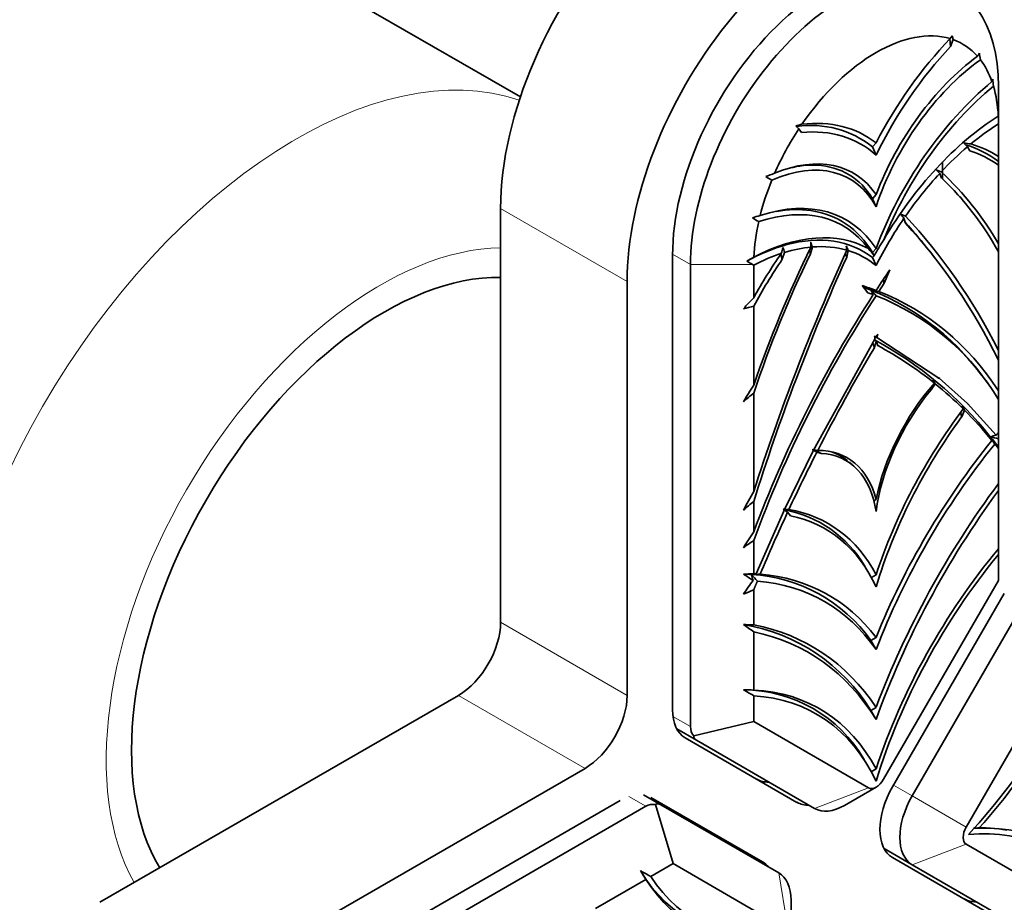
# Model space of a CAD drawing. Units: millimetres. Extents: x 0 to 781, y 0 to 1164.
# Drawn here: x 667 to 700, y 251 to 281 of the extents above; entities that cross this region are included whole.
import ezdxf
from ezdxf import colors
from ezdxf.entities.mleader import LeaderData, LeaderLine
from ezdxf.math import Vec2, Vec3

# ---------------------------------------------------------------- set-up
doc = ezdxf.new("R2010")
doc.units = ezdxf.units.MM
doc.layers.add('DV7_Défaut', color=7, linetype='Continuous')
doc.layers.add('Défaut', color=7, linetype='Continuous')

# ---------------------------------------------------------------- blocks, each defined once
blk = doc.blocks.new('_DOT')
at = {"color": 0}
blk.add_line((0, 0), (-1, 0), dxfattribs=at)
at = {"color": 0, "const_width": 0.333}
blk.add_lwpolyline([(-0.1665, 0, 1), (0.1665, 0, 1)], format="xyb", close=True, dxfattribs=at)
blk = doc.blocks.new('SE6')
at = {"layer": 'DV7_Défaut', "color": 7, "linetype": 'Continuous', "lineweight": 35}
for p, q in [((684.057, 278.022), (668.774, 286.846)), ((698.484, 279.717), (698.458, 279.969)), ((698.467, 279.979), (698.535, 280.077)), ((698.571, 279.945), (698.484, 279.717)), ((698.535, 280.077), (698.571, 279.945)), ((700.084, 278.37), (700.084, 277.17)), ((693.395, 276.957), (693.29, 277.049)), ((700.084, 277.17), (700.084, 277.119)), ((700.084, 276.027), (700.084, 277.118)), ((693.482, 276.829), (693.395, 276.957)), ((695.983, 276.484), (695.866, 276.348)), ((695.866, 276.348), (695.983, 276.076)), ((699.052, 276.355), (698.927, 276.475)), ((699.127, 276.213), (699.052, 276.355)), ((700.084, 275.857), (700.084, 276.027)), ((693.162, 275.661), (693.178, 275.66)), ((698.21, 275.276), (698.21, 275.843)), ((700.084, 275.742), (700.084, 275.857)), ((700.084, 273.095), (700.084, 275.74)), ((698.166, 275.509), (697.996, 275.583)), ((698.182, 275.305), (698.117, 275.457)), ((695.983, 274.749), (695.866, 274.612)), ((698.853, 274.611), (698.791, 274.685)), ((695.866, 274.612), (695.983, 274.341)), ((683.396, 274.287), (683.396, 260.407)), ((692.641, 274.196), (692.652, 274.187)), ((696.965, 274.021), (696.808, 274.088)), ((696.968, 273.787), (696.919, 273.954)), ((700.084, 272.842), (700.084, 273.095)), ((689.159, 272.715), (689.159, 257.471)), ((692.839, 272.583), (692.788, 272.753)), ((692.914, 272.811), (692.839, 272.583)), ((693.784, 272.766), (693.747, 272.877)), ((693.849, 272.993), (693.784, 272.766)), ((694.998, 272.649), (694.95, 272.774)), ((695.047, 272.873), (694.998, 272.649)), ((695.983, 272.945), (695.866, 272.809)), ((695.866, 272.809), (695.914, 272.696)), ((695.914, 272.696), (695.866, 272.64)), ((697.987, 272.585), (697.899, 272.701)), ((700.084, 269.525), (700.084, 272.831)), ((689.76, 256.907), (689.76, 272.409)), ((691.838, 272.409), (691.882, 272.384)), ((691.882, 272.384), (691.882, 271.291)), ((695.866, 272.64), (695.983, 272.368)), ((696.444, 272.228), (696.255, 271.774)), ((687.639, 271.838), (687.639, 257.957)), ((695.711, 271.46), (695.522, 271.696)), ((696.255, 271.774), (696.075, 271.501)), ((696.255, 271.774), (696.224, 271.903)), ((695.89, 271.395), (695.711, 271.46)), ((691.882, 271.005), (691.882, 268.359)), ((696.041, 270.069), (696.012, 269.957)), ((693.874, 266.161), (695.954, 269.923)), ((695.925, 269.616), (695.87, 269.772)), ((695.954, 269.923), (695.925, 270.002)), ((695.983, 269.843), (695.925, 269.616)), ((696.041, 269.683), (695.983, 269.843)), ((696.012, 269.957), (698.092, 268.596)), ((700.084, 269.198), (700.084, 269.524)), ((700.084, 268.171), (700.084, 269.198)), ((699.524, 268.686), (699.397, 268.854)), ((697.826, 268.201), (697.966, 268.406)), ((697.94, 268.427), (697.891, 268.539)), ((697.966, 268.406), (697.891, 268.539)), ((698.057, 268.595), (698.092, 268.596)), ((698.057, 268.595), (698.094, 268.594)), ((698.092, 268.596), (698.106, 268.612)), ((698.094, 268.594), (698.106, 268.612)), ((698.094, 268.594), (699.043, 267.743)), ((691.882, 268.096), (691.882, 264.789)), ((697.817, 268.284), (697.826, 268.201)), ((700.084, 267.876), (700.084, 268.171)), ((699.034, 267.742), (699.043, 267.743)), ((699.034, 267.742), (699.044, 267.742)), ((699.043, 267.743), (699.046, 267.747)), ((699.044, 267.742), (699.046, 267.747)), ((699.044, 267.742), (700.008, 266.678)), ((700.084, 266.771), (700.084, 267.883)), ((698.818, 267.445), (698.853, 267.294)), ((698.853, 267.294), (698.95, 267.521)), ((698.906, 267.564), (698.865, 267.662)), ((698.95, 267.521), (698.865, 267.662)), ((700.084, 266.769), (700.084, 266.563)), ((699.867, 266.505), (699.812, 266.631)), ((700.084, 266.563), (700.084, 266.282)), ((692.923, 264.209), (693.872, 266.156)), ((693.86, 266.16), (693.872, 266.156)), ((693.866, 266.16), (693.872, 266.156)), ((694, 266.116), (693.883, 266.175)), ((694.14, 266.072), (693.889, 266.187)), ((694, 266.116), (694.14, 266.072)), ((700.084, 266.282), (700.084, 266.232)), ((700.084, 265.057), (700.084, 266.231)), ((695.239, 265.64), (695.167, 265.706)), ((700.084, 265.056), (700.084, 264.823)), ((700.084, 262.871), (700.084, 264.823)), ((691.882, 264.462), (691.882, 263.435)), ((695.983, 264.527), (695.909, 264.482)), ((691.958, 262.031), (692.922, 264.207)), ((693.016, 264.095), (692.868, 264.2)), ((692.919, 264.21), (692.923, 264.209)), ((692.919, 264.21), (692.922, 264.207)), ((692.923, 264.209), (692.92, 264.209)), ((693.016, 264.095), (693.113, 263.98)), ((691.882, 263.147), (691.882, 262.035)), ((700.084, 262.68), (700.084, 262.87)), ((695.559, 262.341), (695.437, 262.531)), ((700.084, 261.812), (700.084, 262.68)), ((695.983, 262.001), (695.826, 261.907)), ((696.233, 255.142), (700.084, 261.812)), ((691.882, 261.495), (691.882, 260.321)), ((700.282, 261.378), (696.535, 254.887)), ((697.195, 254.586), (701.15, 261.436)), ((702.857, 260.211), (699.006, 253.541)), ((691.882, 260.087), (691.882, 258.136)), ((695.983, 259.902), (695.81, 259.798)), ((695.81, 259.798), (695.983, 259.494)), ((681.982, 257.957), (669.961, 251.017)), ((691.882, 257.944), (691.882, 257.076)), ((695.983, 257.555), (695.81, 257.451)), ((695.81, 257.451), (695.983, 257.147)), ((689.967, 256.45), (689.299, 256.836)), ((689.868, 256.595), (691.882, 257.076)), ((691.882, 257.076), (695.733, 254.853)), ((689.584, 256.533), (693.332, 254.369)), ((693.922, 254.166), (689.967, 256.45)), ((695.46, 255.974), (695.331, 256.174)), ((686.225, 255.508), (674.204, 248.567)), ((695.823, 255.394), (695.983, 255.49)), ((694.922, 254.265), (695.983, 254.878)), ((688.181, 254.622), (688.764, 254.285)), ((692.178, 252.372), (688.431, 254.536)), ((687.406, 254.434), (674.204, 246.812)), ((674.839, 246.485), (688.264, 254.236)), ((689.179, 252.314), (688.589, 254.299)), ((688.764, 254.285), (692.719, 252.002)), ((699.265, 253.497), (699.432, 253.498)), ((699.006, 252.963), (702.857, 250.74)), ((697.195, 252.277), (696.25, 252.823)), ((689.179, 252.314), (688.427, 251.88)), ((693.03, 250.09), (689.179, 252.314)), ((696.535, 252.52), (700.282, 250.356)), ((701.15, 249.993), (697.195, 252.277)), ((688.261, 251.784), (686.571, 250.809)), ((693.133, 249.862), (693.133, 251.086))]:
    blk.add_line(p, q, dxfattribs=at)
at = {"layer": 'DV7_Défaut', "color": 7, "linetype": 'Continuous', "lineweight": 18}
for p, q in [((687.639, 271.838), (683.396, 274.287)), ((689.76, 272.409), (689.159, 272.756)), ((689.76, 272.409), (691.838, 272.409)), ((687.639, 257.957), (683.396, 260.407)), ((686.225, 255.508), (681.982, 257.957)), ((689.174, 257.246), (689.76, 256.907)), ((695.733, 254.853), (693.922, 254.166)), ((696.57, 254.947), (697.195, 254.586)), ((688.264, 254.236), (687.692, 254.566)), ((699.006, 253.541), (697.195, 254.586)), ((699.006, 252.963), (697.195, 252.277)), ((693.03, 250.09), (692.719, 252.002))]:
    blk.add_line(p, q, dxfattribs=at)
at = {"layer": 'DV7_Défaut', "color": 7, "linetype": 'Continuous', "lineweight": 35}
for centre, radius, start, end in [((692.904, 283.595), 7.724, 327.0032, 327.8764), ((676.285, 275.775), 23.457, 8.5688, 9.1065), ((696.845, 279.441), 3.156, 343.3397, 344.9438), ((665.659, 274.902), 34.435, 5.8068, 6.2006), ((700.051, 277.402), 0.0336, 324.7399, 340.3461), ((677.726, 277.169), 22.358, 0.0021, 0.5674), ((700.175, 254.082), 23.977, 106.1692, 106.6876), ((693.812, 273.782), 3.286, 51.3264, 98.5925), ((696.728, 257.071), 19.529, 82.8388, 83.5334), ((697.953, 273.073), 3.506, 52.5576, 72.7126), ((734.252, 161.488), 121.353, 110.08231, 110.23212), ((697.014, 282.958), 8.955, 238.1242, 239.6242), ((732.981, 309.131), 48.471, 223.7998, 224.0056), ((691.444, 268.198), 9.931, 29.5451, 47.4074), ((691.264, 268.018), 10.048, 28.6202, 46.4861), ((680.319, 312.498), 40.212, 286.6474, 287.0324), ((732.64, 303.604), 46.423, 219.4793, 219.694), ((700.045, 287.12), 15.499, 238.0321, 238.9417), ((682.743, 261.009), 19.138, 37.6563, 42.0866), ((718.507, 274.388), 24.747, 182.8574, 183.2427), ((712.826, 279.795), 20.16, 199.2311, 199.7196), ((714.653, 274.923), 19.758, 185.4793, 185.9133), ((718.868, 281.924), 25.483, 200.4126, 200.8035), ((708.833, 265.234), 14.92, 147.5818, 149.9863), ((730.267, 255.164), 40.59, 153.9502, 161.0285), ((729.885, 255.34), 40.087, 154.2349, 161.4468), ((716.371, 265.867), 24.559, 163.1791, 163.6606), ((712.398, 279.027), 20.451, 197.2171, 197.6959), ((694.209, 271.564), 2.047, 33.6031, 42.1291), ((654.064, 340.692), 77.845, 298.86877, 299.06961), ((701.395, 288.86), 19.026, 239.1831, 239.846), ((730.307, 249.087), 40.916, 147.0212, 159.902), ((692.845, 263.825), 8.272, 68.9961, 70.7528), ((724.151, 286.465), 32.028, 207.7608, 208.0693), ((696.618, 284.093), 12.572, 266.3136, 267.1044), ((692.64, 263.568), 8.586, 34.2568, 68.3305), ((701.415, 303.437), 32.379, 260.0302, 260.5073), ((726.069, 299.288), 41.051, 222.5142, 222.8707), ((692.897, 263.561), 8.387, 31.0199, 68.4086), ((704.191, 259.425), 17.098, 136.0484, 137.7473), ((679.616, 321.21), 51.682, 283.3345, 283.7296), ((750.288, 237.431), 63.308, 148.96673, 149.06906), ((690.392, 259.098), 12.227, 62.7908, 63.0971), ((689.884, 258.706), 12.704, 38.5972, 61.5651), ((691.327, 296.871), 27.299, 279.726, 279.8208), ((693.56, 303.368), 33.501, 274.0789, 274.1978), ((711.436, 255.788), 23.247, 147.2629, 148.8772), ((709.711, 246.607), 27.922, 129.6823, 130.6123), ((695.674, 284.053), 17.907, 283.3628, 284.0058), ((688.817, 257.78), 14.115, 37.0376, 38.8318), ((808.545, 333.196), 127.49, 211.47454, 211.60403), ((714.084, 323.422), 58.557, 255.89384, 256.1678), ((695.525, 276.019), 9.965, 260.2486, 261.3511), ((732.119, 241.898), 46.293, 150.364, 151.243), ((743.604, 203.043), 80.296, 130.10099, 130.42492), ((694.554, 290.705), 26.559, 266.3606, 266.775), ((692.166, 260.257), 3.995, 30.5779, 79.2826), ((713.23, 249), 25.771, 145.9357, 147.3361), ((717.895, 224.948), 46.216, 124.2539, 124.7751), ((688.534, 350.026), 88.054, 271.95351, 272.17906), ((691.347, 255.641), 6.384, 85.8655, 88.3073), ((666.906, 223.676), 45.575, 56.8046, 57.2876), ((725.515, 238.239), 41.092, 144.9914, 145.7829), ((690.722, 269.967), 8.031, 277.7623, 278.852), ((690.678, 293.659), 31.67, 272.0422, 272.5714), ((718.115, 285.255), 35.107, 221.465, 221.945), ((691.506, 256.736), 5.282, 35.4358, 86.7372), ((753.259, 277.87), 63.466, 194.47267, 194.65473), ((750.108, 125.622), 147.824, 113.19667, 113.34283), ((696.05, 366.962), 106.723, 267.57565, 267.76178), ((690.51, 254.205), 6.215, 31.4829, 80.5008), ((661.612, 218.167), 51.706, 54.1676, 54.6396), ((691.503, 253.405), 4.74, 30.5022, 89.6107), ((659.769, 202.97), 63.666, 59.70889, 60.06927), ((694.034, 342.976), 84.868, 268.31302, 268.54698), ((699.52, 248.776), 4.74, 79.6379, 93.2199), ((615.864, 207.501), 84.867, 31.45302, 31.68698), ((719.98, 307.178), 63.666, 239.93073, 240.29111), ((692.169, 254.478), 4.74, 210.3893, 275.2964)]:
    blk.add_arc(centre, radius, start, end, dxfattribs=at)
at = {"layer": 'DV7_Défaut', "color": 7, "linetype": 'Continuous', "lineweight": 18}
for centre, major_axis, start_param, end_param in [((659.567, 272.532), (12.5, 21.651), 0.191191, 2.962705), ((659.92, 272.328), (-12.25, -21.218), 2.337656, 6.283185), ((676.537, 262.734), (8.5, 14.722), 0.113313, 3.028279), ((679.366, 261.101), (6.5, 11.258), 0.331512, 2.810081)]:
    blk.add_ellipse(centre, major_axis=major_axis, ratio=0.57735, start_param=start_param, end_param=end_param, dxfattribs=at)
at = {"layer": 'DV7_Défaut', "color": 7, "linetype": 'Continuous', "lineweight": 35}
for centre, major_axis, ratio, start_param, end_param in [((660.274, 272.123), (8.5, 14.722), 0.57735, 0, 3.141593), ((690.114, 278.165), (-4.75, -8.227), 0.57735, 3.141593, 5.497787), ((694.357, 275.716), (-4.75, -8.227), 0.57735, 2.356194, 5.497787), ((694.357, 275.716), (-3.675, -6.365), 0.57735, 3.024884, 5.497787), ((694.922, 275.389), (-3.65, -6.322), 0.57735, 2.356194, 5.497787), ((695.983, 274.777), (2.9, 5.023), 0.57735, 0.134653, 1.436143), ((700.87, 274.476), (4.549, 7.879), 0.57735, 1.168216, 1.648311), ((695.983, 274.777), (-2.9, -5.023), 0.57735, 2.949712, 3.244234), ((700.87, 274.476), (4.39, 7.604), 0.57735, 1.179893, 1.691587), ((700.014, 274.466), (3.268, 5.661), 0.57735, 0.922502, 1.84513), ((700.014, 274.466), (3.154, 5.462), 0.57735, 0.905547, 1.914329), ((695.983, 274.777), (2.9, 5.023), 0.57735, 5.823671, 6.047506), ((701.103, 272.659), (4.129, 7.151), 0.57735, 0.998386, 1.854587), ((701.103, 272.659), (4.014, 6.953), 0.57735, 0.995728, 1.814313), ((695.983, 274.777), (2.9, 5.023), 0.57735, -0.734535, -0.499085), ((700.358, 270.753), (4.163, 7.21), 0.57735, 0.832778, 1.560344), ((691.096, 268.833), (-4.549, -7.879), 0.57735, 3.064078, 3.544173), ((700.358, 270.753), (4, 6.928), 0.57735, 0.833772, 0.998371), ((695.983, 274.777), (2.9, 5.023), 0.57735, 1.468155, 1.762677), ((691.096, 268.833), (-4.39, -7.604), 0.57735, 3.020802, 3.532496), ((700.358, 270.753), (4, 6.928), 0.57735, 1.01834, 1.183347), ((694.684, 267.007), (-5.258, -9.107), 0.57735, 3.114081, 3.280659), ((691.951, 269.811), (-3.268, -5.661), 0.57735, 2.867259, 3.789887), ((694.684, 267.007), (-5.139, -8.901), 0.57735, 3.089256, 3.269199), ((691.951, 269.811), (-3.154, -5.462), 0.57735, 2.79806, 3.806842), ((700.358, 270.753), (4, 6.928), 0.57735, 1.192658, 1.428559), ((695.983, 274.777), (-2.9, -5.023), 0.57735, 4.948069, 5.171903), ((690.863, 266.747), (-4.014, -6.953), 0.57735, 2.898076, 3.71666), ((690.863, 266.747), (-4.129, -7.151), 0.57735, 2.857802, 3.714003), ((670.051, 236.53), (23.3, 40.357), 0.57735, 5.921804, 6.112761), ((695.983, 274.777), (-2.9, -5.023), 0.57735, -1.071712, -0.836262), ((700.358, 270.753), (4, 6.928), 0.57735, 1.438837, 1.669545), ((670.051, 236.53), (23.219, 40.216), 0.57735, 5.913955, 6.107615), ((691.608, 265.702), (4.163, 7.21), 0.57735, 0.010453, 0.738018), ((691.608, 265.702), (4, 6.928), 0.57735, 0.142237, 0.378139), ((721.915, 266.474), (-23.3, -40.357), 0.57735, 4.882813, 5.07377), ((691.608, 265.702), (4, 6.928), 0.57735, 0.572425, 0.737025), ((697.282, 268.507), (5.258, 9.107), 0.57735, 1.43173, 1.598308), ((691.608, 265.702), (4, 6.928), 0.57735, 0.387449, 0.552457), ((691.608, 265.702), (-4, -6.928), 0.57735, 3.042844, 3.273552), ((721.915, 266.474), (-23.219, -40.216), 0.57735, 4.88796, 5.08162), ((697.282, 268.507), (5.139, 8.901), 0.57735, 1.44319, 1.623133), ((679.507, 261.019), (6, 10.392), 0.57735, 0.309279, 2.832314), ((706.897, 262.607), (12.106, 20.968), 0.57735, 1.442165, 1.476635), ((685.069, 250.004), (12.106, 20.968), 0.57735, 0.09416, 0.128631), ((706.897, 262.607), (12.106, 20.968), 0.57735, 1.483668, 1.855073), ((685.069, 250.004), (-12.106, -20.968), 0.57735, 2.857316, 3.228721), ((713.753, 258.524), (-18.177, -31.484), 0.57735, 4.693353, 4.801732), ((678.213, 238.006), (-18.177, -31.484), 0.57735, 3.05225, 3.160629), ((699.561, 265.53), (-2.613, -4.525), 0.57735, 4.381327, 5.245999), ((678.213, 238.006), (18.177, 31.484), 0.57735, -0.150237, -0.090946), ((699.561, 265.53), (-2.562, -4.437), 0.57735, 4.426415, 5.340649), ((703.299, 262.273), (-5.712, -9.893), 0.57735, 4.502038, 5.060255), ((678.213, 238.006), (18.177, 31.484), 0.57735, -0.2162, -0.153093), ((703.299, 262.273), (-5.61, -9.717), 0.57735, 4.521869, 5.10063), ((705.283, 258.714), (-7.705, -13.346), 0.57735, 4.447231, 4.949618), ((713.753, 258.524), (-18.177, -31.484), 0.57735, -1.47985, -1.420559), ((692.405, 261.398), (-2.613, -4.525), 0.57735, 2.607983, 3.472655), ((692.405, 261.398), (-2.562, -4.437), 0.57735, 2.513332, 3.427567), ((705.283, 258.714), (-7.578, -13.126), 0.57735, 4.446468, 4.977778), ((707.21, 256.83), (-9.083, -15.732), 0.57735, 4.515028, 4.990378), ((707.21, 256.83), (-8.964, -15.526), 0.57735, 4.52389, 5.014756), ((713.753, 258.524), (-18.177, -31.484), 0.57735, -1.417703, -1.354596), ((688.667, 253.825), (-5.712, -9.893), 0.57735, 2.793727, 3.351943), ((688.667, 253.825), (-5.61, -9.717), 0.57735, 2.753351, 3.332113), ((704.668, 255.775), (-6.79, -11.76), 0.57735, 4.424649, 5.057153), ((704.668, 255.775), (-6.687, -11.582), 0.57735, 4.433017, 5.090975), ((686.683, 247.975), (-7.578, -13.126), 0.57735, 2.876204, 3.407514), ((686.683, 247.975), (-7.705, -13.346), 0.57735, 2.904364, 3.40675), ((695.337, 261.162), (6.687, 11.582), 0.57735, 4.333802, 4.991761), ((695.337, 261.162), (6.79, 11.76), 0.57735, 4.367625, 5.000129), ((681.982, 259.59), (1, 1.732), 0.57735, 3.926991, 5.497787), ((684.756, 243.866), (-9.083, -15.732), 0.57735, 2.863604, 3.338954), ((684.756, 243.866), (-8.964, -15.526), 0.57735, 2.839226, 3.330091), ((686.225, 257.141), (1, 1.732), 0.57735, 3.926991, 5.497787), ((687.298, 245.747), (-6.79, -11.76), 0.57735, 2.796828, 3.429333), ((687.298, 245.747), (-6.687, -11.582), 0.57735, 2.763006, 3.420965), ((690.609, 258.308), (1.025, 1.775), 0.57735, 2.356194, 3.141593), ((691.175, 256.907), (-1.414, 0), 0.57735, 0, 0.392699), ((691.175, 256.907), (1.302, 0.349), 0.317837, 3.056633, 3.449333), ((693.013, 256.92), (-1.025, -1.775), 0.57735, 0, 0.34327), ((695.983, 255.286), (-0.25, -0.433), 0.57735, 0, 1.570796), ((697.56, 254.295), (1.025, 1.775), 0.57735, 1.570796, 3.141593), ((698.195, 254.009), (-1, -1.732), 0.57735, 4.712389, 6.283185), ((688.971, 253.011), (0.707, -1.225), 0.57735, 2.748894, 3.141593), ((688.971, 253.011), (0.349, -1.302), 0.317837, 2.833853, 3.226552), ((694.357, 256.145), (-1.025, -1.775), 0.57735, 0, 0.34327), ((694.922, 255.898), (1, 1.732), 0.57735, 3.141593, 3.926991), ((699.256, 253.396), (0.25, 0.433), 0.57735, 1.570796, 3.141593), ((695.337, 241.106), (-6.79, -11.76), 0.57735, 2.853853, 3.486357), ((695.337, 241.106), (-6.687, -11.582), 0.57735, 2.86222, 3.520179), ((689.81, 251.372), (-1.025, -1.775), 0.57735, 2.920278, 3.141593), ((691.153, 250.596), (-1.025, -1.775), 0.57735, 2.920278, 3.141593), ((696.698, 261.948), (6.687, 11.582), 0.57735, 2.86222, 3.520179), ((691.719, 250.27), (1, 1.732), 0.57735, 5.497787, 6.283185), ((696.698, 261.948), (6.79, 11.76), 0.57735, 2.853853, 3.486357), ((699.964, 252.907), (-1.025, -1.775), 0.57735, 0, 0.34327)]:
    blk.add_ellipse(centre, major_axis=major_axis, ratio=ratio, start_param=start_param, end_param=end_param, dxfattribs=at)
for points, knots in [([(695.866, 274.612), (695.659, 274.955), (695.393, 275.227), (694.764, 275.606), (694.401, 275.713), (693.71, 275.749), (693.397, 275.716), (693.073, 275.635)], [0, 0, 0, 0, 0.363916, 0.363916, 0.727833, 0.727833, 1, 1, 1, 1]), ([(695.866, 272.809), (695.63, 273.203), (695.331, 273.524), (694.631, 273.998), (694.23, 274.151), (693.429, 274.265), (693.041, 274.255), (692.638, 274.185)], [0, 0, 0, 0, 0.353778, 0.353778, 0.707557, 0.707557, 1, 1, 1, 1]), ([(695.866, 272.64), (695.491, 272.926), (695.052, 273.11), (694.081, 273.256), (693.55, 273.218), (692.557, 272.954), (692.103, 272.769), (691.648, 272.521)], [0, 0, 0, 0, 0.358011, 0.358011, 0.716022, 0.716022, 1, 1, 1, 1]), ([(695.104, 265.766), (695.107, 265.763), (695.111, 265.76), (695.132, 265.74), (695.15, 265.723), (695.168, 265.706)], [0, 0, 0, 0, 0.158594, 0.158594, 1, 1, 1, 1])]:
    blk.add_open_spline(points, degree=3, knots=knots, dxfattribs=at)
for points, degree in [([(700.008, 266.678), (700.046, 266.725), (700.084, 266.771)], 2), ([(693.86, 266.16), (693.867, 266.16), (693.874, 266.161)], 2), ([(694.444, 266.134), (694.657, 266.07), (694.852, 265.969), (695.024, 265.833)], 3), ([(699.963, 266.385), (700.024, 266.309), (700.084, 266.231)], 2), ([(691.882, 262.035), (691.92, 262.033), (691.958, 262.031)], 2), ([(691.882, 261.495), (691.942, 261.642), (692.003, 261.789)], 2)]:
    blk.add_open_spline(points, degree=degree, dxfattribs=at)

msp = doc.modelspace()

# ---------------------------------------------------------------- block references
at = {"layer": 'Défaut'}
msp.add_blockref('SE6', (0, 0), dxfattribs=at)

# ---------------------------------------------------------------- leaders
at = {"layer": 'Défaut', "color": 7, "linetype": 'Continuous', "lineweight": 18}
ml = msp.add_multileader_mtext('Standard', dxfattribs=at)
ml.set_content('{\\pxsm0.9;\\fSolid Edge ISO|b1||i0||c0|p34;\\W1.;04/09/2017\\P}', color=256)
ml.set_leader_properties()
ml.set_arrow_properties(name='DOT')
ml.build(insert=Vec2(0, 0))
ml.multileader.update_dxf_attribs({"leader_type": 0, "dogleg_length": 0, "arrow_head_size": 12})
ctx = ml.context
ctx.base_point, ctx.char_height, ctx.arrow_head_size, ctx.landing_gap_size = Vec3(656.602, 1156.973), 12, 12, 4.2
notes = []
notes.append((ctx, [(0, (0, 0, 0), (0, 0), (1, 0), 1, [])]))
ctx.mtext.insert = Vec3(658.602, 1163.093)
for ctx, leaders in notes:
    for number, flags, end, landing, length, lines in leaders:
        leader = LeaderData()
        leader.index, (leader.has_last_leader_line, leader.has_dogleg_vector, leader.attachment_direction) = number, flags
        leader.last_leader_point, leader.dogleg_vector, leader.dogleg_length = Vec3(end), Vec3(landing), length
        for number, points, colour, breaks in lines:
            line = LeaderLine()
            line.index, line.vertices, line.color, line.breaks = number, Vec3.list(points), colors.encode_raw_color(colour), breaks
            leader.lines.append(line)
        ctx.leaders.append(leader)

doc.saveas('drawing.dxf')
